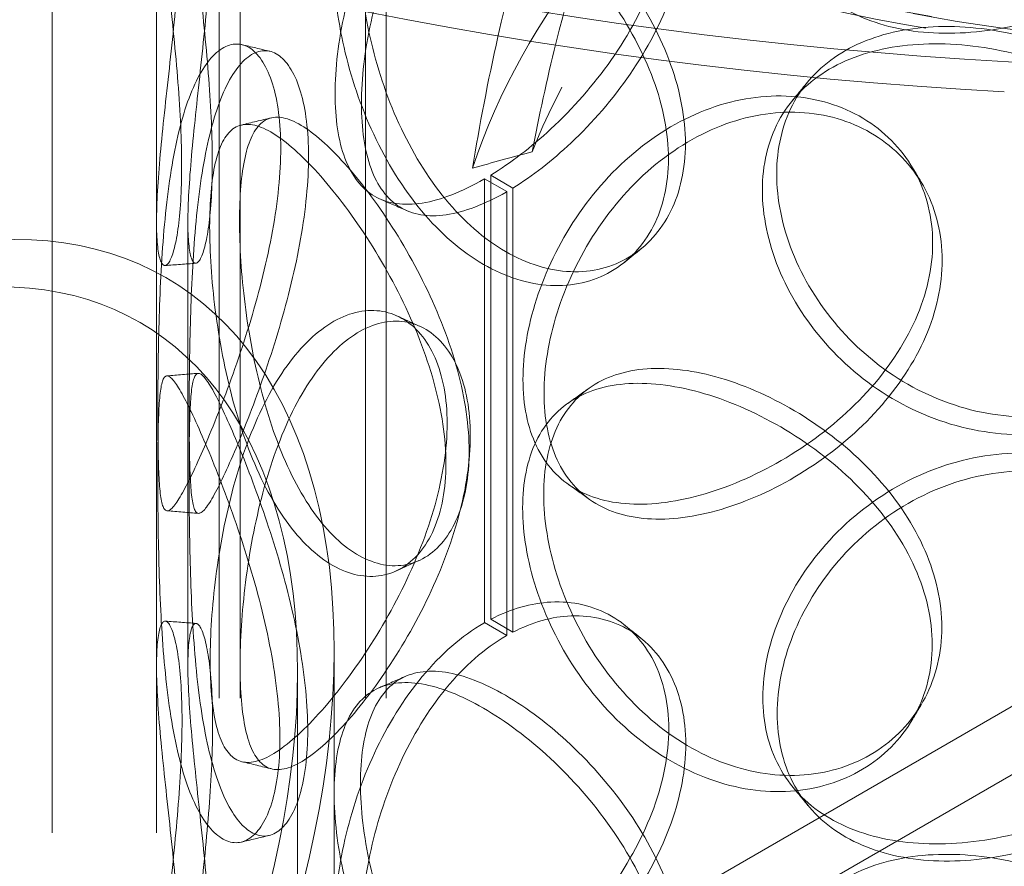
# Model space of a CAD drawing. Units: millimetres. Extents: x 9959 to 14467, y 11930 to 14990.
# Drawn here: x 14137 to 14208, y 13861 to 13922 of the extents above; entities that cross this region are included whole.
import ezdxf

# ---------------------------------------------------------------- set-up
doc = ezdxf.new("R2010")
doc.units = ezdxf.units.MM
doc.header["$LTSCALE"] = 44
doc.linetypes.add('DASHED', pattern=[0.2068, 0.1655, -0.0413])
doc.layers.add('Hidden (ISO)', color=1, linetype='DASHED', lineweight=18, true_color=0xff0000)

msp = doc.modelspace()

# ---------------------------------------------------------------- linework, layer by layer
at = {"layer": 'Hidden (ISO)', "ltscale": 12.952473}
for p, q in [((14139.774, 13627.81), (14139.774, 13995.233)), ((14147.274, 13627.81), (14147.274, 13995.233))]:
    msp.add_line(p, q, dxfattribs=at)
at = {"layer": 'Hidden (ISO)', "ltscale": 13.483856}
for p, q in [((14151.774, 13627.81), (14151.774, 13982.986)), ((14153.274, 13627.81), (14153.274, 13982.986)), ((14162.274, 13627.81), (14162.274, 13982.986)), ((14163.774, 13627.81), (14163.774, 13982.986))]:
    msp.add_line(p, q, dxfattribs=at)
at = {"layer": 'Hidden (ISO)', "ltscale": 13.133022}
for p, q in [((14366.736, 13963.849), (13606.243, 13524.778)), ((13610.485, 13522.329), (14370.979, 13961.4))]:
    msp.add_line(p, q, dxfattribs=at)
at = {"layer": 'Hidden (ISO)', "ltscale": 0.356858}
for p, q in [((14170.832, 13910.45), (14172.423, 13909.532)), ((14172.853, 13909.79), (14171.276, 13910.717)), ((14172.423, 13877.689), (14170.832, 13878.607)), ((14171.276, 13878.849), (14172.853, 13877.922))]:
    msp.add_line(p, q, dxfattribs=at)
at = {"layer": 'Hidden (ISO)', "ltscale": 6.187171}
for p, q in [((14170.832, 13910.45), (14170.832, 13878.607)), ((14172.423, 13877.689), (14172.423, 13909.532))]:
    msp.add_line(p, q, dxfattribs=at)
at = {"layer": 'Hidden (ISO)', "ltscale": 6.191891}
for p, q in [((14171.276, 13878.849), (14171.276, 13910.717)), ((14172.853, 13909.79), (14172.853, 13877.922))]:
    msp.add_line(p, q, dxfattribs=at)
at = {"layer": 'Hidden (ISO)', "ltscale": 6.187208}
for p, q in [((14147.274, 13875.515), (14147.274, 13907.358)), ((14149.524, 13875.515), (14149.524, 13907.358))]:
    msp.add_line(p, q, dxfattribs=at)
at = {"layer": 'Hidden (ISO)', "ltscale": 13.059144}
msp.add_line((14160.027, 13876.655), (14160.027, 13638.509), dxfattribs=at)
at = {"layer": 'Hidden (ISO)', "ltscale": 12.976037}
msp.add_line((14157.402, 13875.14), (14157.402, 13638.509), dxfattribs=at)
at = {"layer": 'Hidden (ISO)', "ltscale": 13.292522}
msp.add_ellipse((14227.524, 13970.739), major_axis=(-89.25, 0), ratio=0.57735, dxfattribs=at)
at = {"layer": 'Hidden (ISO)', "ltscale": 13.069118}
msp.add_ellipse((14227.524, 13970.739), major_axis=(-87.75, 0), ratio=0.57735, dxfattribs=at)
at = {"layer": 'Hidden (ISO)', "ltscale": 12.425152}
msp.add_ellipse((14227.524, 13896.451), major_axis=(-60, 0), ratio=0.872107, start_param=3.427628, end_param=5.99715, dxfattribs=at)
at = {"layer": 'Hidden (ISO)', "ltscale": 14.07591}
msp.add_ellipse((14227.524, 13896.451), major_axis=(56.325, 0), ratio=0.872107, start_param=0.330467, end_param=2.811126, dxfattribs=at)
at = {"layer": 'Hidden (ISO)', "ltscale": 13.561028}
msp.add_ellipse((14227.524, 14031.976), major_axis=(196.875, 0), ratio=0.57735, start_param=4.118638, end_param=4.631446, dxfattribs=at)
at = {"layer": 'Hidden (ISO)', "ltscale": 13.491749}
msp.add_ellipse((14227.524, 14031.976), major_axis=(-200.625, 0), ratio=0.57735, start_param=0.97342, end_param=1.474072, dxfattribs=at)
at = {"layer": 'Hidden (ISO)', "ltscale": 12.700126}
for major_axis in [(-29.168, -50.521), (29.168, 50.521)]:
    msp.add_ellipse((14118.777, 13852.84), major_axis=major_axis, ratio=0.57735, start_param=1.570796, end_param=4.712389, dxfattribs=at)
at = {"layer": 'Hidden (ISO)', "ltscale": 0.71253}
msp.add_ellipse((14227.524, 13723.34), major_axis=(202.875, 0), ratio=0.96575, start_param=1.836524, end_param=1.858481, dxfattribs=at)
at = {"layer": 'Hidden (ISO)', "ltscale": 0.011799}
for centre, major_axis, start_param, end_param in [((14170.832, 13924.229), (8.438, 14.614), 3.922546, 3.926991), ((14172.423, 13923.31), (-8.438, -14.614), 0.780954, 0.785398), ((14170.832, 13864.829), (-8.438, -14.614), 3.926991, 3.931435), ((14172.423, 13863.91), (8.438, 14.614), 0.785398, 0.789843)]:
    msp.add_ellipse(centre, major_axis=major_axis, ratio=0.57735, start_param=start_param, end_param=end_param, dxfattribs=at)
at = {"layer": 'Hidden (ISO)', "ltscale": 11.891935}
for major_axis in [(-27.312, -47.306), (27.312, 47.306)]:
    msp.add_ellipse((14118.777, 13852.84), major_axis=major_axis, ratio=0.57735, start_param=1.570796, end_param=4.712389, dxfattribs=at)
at = {"layer": 'Hidden (ISO)', "ltscale": 13.218813}
msp.add_open_spline([(14293.924, 13938.934), (14299.457, 13943.117), (14303.856, 13947.854), (14309.802, 13957.914), (14311.401, 13963.228), (14311.63, 13973.745), (14310.351, 13978.925), (14305.156, 13988.836), (14301.178, 13993.554), (14290.871, 14002.09), (14284.481, 14005.885), (14269.992, 14012.101), (14261.889, 14014.517), (14244.812, 14017.734), (14235.842, 14018.536), (14217.93, 14018.456), (14208.989, 14017.575), (14192.019, 14014.214), (14183.993, 14011.733), (14169.653, 14005.391), (14163.343, 14001.53), (14153.119, 13992.78), (14149.195, 13987.89), (14144.273, 13977.649), (14143.209, 13972.312), (14143.995, 13961.843), (14145.771, 13956.728), (14151.919, 13947.005), (14156.369, 13942.412), (14167.533, 13934.227), (14174.292, 13930.656), (14189.377, 13924.946), (14197.702, 13922.81), (14215.063, 13920.178), (14224.094, 13919.681), (14241.967, 13920.365), (14250.805, 13921.547), (14267.419, 13925.479), (14275.19, 13928.23), (14286.401, 13933.819), (14290.393, 13936.265), (14293.924, 13938.934)], degree=3, knots=[0, 0, 0, 0, 0.323301, 0.323301, 0.639591, 0.639591, 0.94609, 0.94609, 1.261011, 1.261011, 1.583945, 1.583945, 1.907645, 1.907645, 2.230707, 2.230707, 2.5535, 2.5535, 2.876587, 2.876587, 3.20031, 3.20031, 3.523081, 3.523081, 3.837061, 3.837061, 4.14379, 4.14379, 4.460864, 4.460864, 4.784263, 4.784263, 5.107855, 5.107855, 5.430827, 5.430827, 5.753633, 5.753633, 6.076827, 6.076827, 6.283185, 6.283185, 6.283185, 6.283185], dxfattribs=at)
at = {"layer": 'Hidden (ISO)', "ltscale": 12.619119}
msp.add_open_spline([(14169.962, 13911.215), (14170.467, 13914.307), (14171.069, 13917.458), (14173.053, 13926.28), (14174.678, 13932.007), (14178.797, 13943.239), (14181.289, 13948.743), (14187.296, 13959.114), (14190.805, 13963.984), (14196.918, 13970.367), (14199.146, 13972.408), (14204.031, 13976.142), (14206.69, 13977.834), (14212.315, 13980.63), (14215.288, 13981.735), (14221.365, 13983.213), (14224.469, 13983.585), (14230.58, 13983.585), (14233.684, 13983.213), (14239.761, 13981.735), (14242.734, 13980.63), (14248.359, 13977.834), (14251.018, 13976.142), (14255.903, 13972.408), (14258.131, 13970.367), (14264.244, 13963.984), (14267.753, 13959.114), (14273.76, 13948.743), (14276.252, 13943.239), (14280.371, 13932.007), (14281.996, 13926.28), (14283.98, 13917.458), (14284.582, 13914.307), (14285.087, 13911.215)], degree=3, knots=[1.11435, 1.11435, 1.11435, 1.11435, 2.550987, 2.550987, 5.101974, 5.101974, 7.652962, 7.652962, 10.203949, 10.203949, 11.426036, 11.426036, 12.648122, 12.648122, 13.870209, 13.870209, 15.092296, 15.092296, 16.314382, 16.314382, 17.536469, 17.536469, 18.758555, 18.758555, 19.980642, 19.980642, 22.531629, 22.531629, 25.082617, 25.082617, 27.633604, 27.633604, 29.070241, 29.070241, 29.070241, 29.070241], dxfattribs=at)
at = {"layer": 'Hidden (ISO)', "ltscale": 13.232246}
msp.add_open_spline([(14280.802, 13912.39), (14280.313, 13914.949), (14279.748, 13917.549), (14277.838, 13925.249), (14276.255, 13930.399), (14272.319, 13940.481), (14269.966, 13945.412), (14264.365, 13954.688), (14261.122, 13959.033), (14255.516, 13964.734), (14253.466, 13966.567), (14248.981, 13969.92), (14246.545, 13971.439), (14241.4, 13973.948), (14238.684, 13974.94), (14233.138, 13976.266), (14230.308, 13976.599), (14224.741, 13976.599), (14221.91, 13976.266), (14216.365, 13974.94), (14213.649, 13973.948), (14208.504, 13971.439), (14206.068, 13969.92), (14201.583, 13966.567), (14199.533, 13964.734), (14193.927, 13959.033), (14190.684, 13954.688), (14185.083, 13945.412), (14182.73, 13940.481), (14178.793, 13930.399), (14177.211, 13925.249), (14175.301, 13917.549), (14174.736, 13914.949), (14174.247, 13912.39)], degree=3, knots=[1.117231, 1.117231, 1.117231, 1.117231, 2.304052, 2.304052, 4.608105, 4.608105, 6.912157, 6.912157, 9.21621, 9.21621, 10.329669, 10.329669, 11.443129, 11.443129, 12.556589, 12.556589, 13.670049, 13.670049, 14.783509, 14.783509, 15.896968, 15.896968, 17.010428, 17.010428, 18.123888, 18.123888, 20.42794, 20.42794, 22.731993, 22.731993, 25.036045, 25.036045, 26.222866, 26.222866, 26.222866, 26.222866], dxfattribs=at)
at = {"layer": 'Hidden (ISO)', "ltscale": 14.14042}
for points in [[(14191.838, 13931.48), (14191.838, 13933.284), (14192.222, 13935.203), (14193.716, 13938.961), (14194.827, 13940.799), (14197.648, 13944.063), (14199.358, 13945.486), (14203.146, 13947.649), (14205.224, 13948.386), (14209.43, 13949.038), (14211.557, 13948.951), (14215.515, 13947.987), (14217.344, 13947.111), (14220.405, 13944.758), (14221.635, 13943.283), (14223.298, 13940.013), (14223.731, 13938.22), (14223.731, 13934.613), (14223.298, 13932.8), (14221.635, 13929.405), (14220.405, 13927.823), (14217.344, 13925.075), (14215.515, 13923.908), (14211.557, 13922.111), (14209.43, 13921.481), (14205.224, 13920.83), (14203.146, 13920.81), (14199.358, 13921.408), (14197.648, 13922.027), (14194.827, 13923.864), (14193.716, 13925.083), (14192.222, 13927.99), (14191.838, 13929.676), (14191.838, 13931.48)], [(14151.278, 13911.64), (14151.278, 13913.444), (14151.184, 13915.49), (14150.859, 13919.767), (14150.63, 13921.995), (14150.17, 13926.304), (14149.941, 13928.383), (14149.617, 13932.078), (14149.523, 13933.694), (14149.526, 13936.208), (14149.624, 13937.106), (14149.955, 13938.041), (14150.187, 13938.077), (14150.652, 13937.284), (14150.882, 13936.455), (14151.21, 13934.066), (14151.305, 13932.507), (14151.305, 13928.9), (14151.21, 13926.853), (14150.882, 13922.577), (14150.652, 13920.349), (14150.187, 13916.041), (14149.955, 13913.962), (14149.624, 13910.266), (14149.526, 13908.651), (14149.523, 13906.137), (14149.617, 13905.239), (14149.941, 13904.304), (14150.17, 13904.267), (14150.63, 13905.06), (14150.859, 13905.889), (14151.184, 13908.278), (14151.278, 13909.836), (14151.278, 13911.64)], [(14185.251, 13912.991), (14185.251, 13914.794), (14184.885, 13916.731), (14183.499, 13920.598), (14182.48, 13922.528), (14180.002, 13926.134), (14178.544, 13927.809), (14175.478, 13930.694), (14173.873, 13931.903), (14170.795, 13933.682), (14169.325, 13934.251), (14166.723, 13934.643), (14165.592, 13934.464), (14163.768, 13933.346), (14163.074, 13932.406), (14162.15, 13929.874), (14161.918, 13928.283), (14161.918, 13924.676), (14162.15, 13922.661), (14163.074, 13918.528), (14163.768, 13916.411), (14165.592, 13912.428), (14166.723, 13910.564), (14169.325, 13907.412), (14170.795, 13906.125), (14173.873, 13904.346), (14175.478, 13903.855), (14178.544, 13903.731), (14180.002, 13904.097), (14182.48, 13905.593), (14183.499, 13906.72), (14184.885, 13909.518), (14185.251, 13911.187), (14185.251, 13912.991)], [(14223.697, 13905.857), (14223.697, 13907.661), (14223.265, 13909.474), (14221.602, 13912.87), (14220.372, 13914.452), (14217.311, 13917.2), (14215.482, 13918.367), (14211.524, 13920.165), (14209.398, 13920.796), (14205.192, 13921.449), (14203.115, 13921.469), (14199.327, 13920.872), (14197.617, 13920.254), (14194.797, 13918.417), (14193.686, 13917.198), (14192.192, 13914.292), (14191.809, 13912.605), (14191.809, 13908.998), (14192.192, 13907.079), (14193.686, 13903.32), (14194.797, 13901.482), (14197.617, 13898.217), (14199.327, 13896.793), (14203.115, 13894.63), (14205.192, 13893.892), (14209.398, 13893.24), (14211.524, 13893.326), (14215.482, 13894.289), (14217.311, 13895.164), (14220.372, 13897.517), (14221.602, 13898.991), (14223.265, 13902.261), (14223.697, 13904.054), (14223.697, 13905.857)], [(14149.619, 13893.659), (14149.619, 13895.463), (14149.638, 13897.515), (14149.747, 13901.808), (14149.84, 13904.047), (14150.184, 13908.364), (14150.437, 13910.441), (14151.161, 13914.107), (14151.634, 13915.693), (14152.765, 13918.121), (14153.422, 13918.962), (14154.78, 13919.768), (14155.478, 13919.734), (14156.715, 13918.811), (14157.252, 13917.924), (14157.991, 13915.454), (14158.192, 13913.872), (14158.192, 13910.265), (14157.991, 13908.241), (14157.252, 13904.046), (14156.715, 13901.876), (14155.478, 13897.697), (14154.78, 13895.689), (14153.422, 13892.122), (14152.765, 13890.564), (14151.634, 13888.136), (14151.161, 13887.267), (14150.437, 13886.363), (14150.184, 13886.328), (14149.84, 13887.112), (14149.747, 13887.93), (14149.638, 13890.302), (14149.619, 13891.856), (14149.619, 13893.659)], [(14175.1, 13895.081), (14175.1, 13896.885), (14175.419, 13898.857), (14176.671, 13902.825), (14177.605, 13904.818), (14180.01, 13908.479), (14181.482, 13910.145), (14184.79, 13912.847), (14186.627, 13913.882), (14190.398, 13915.139), (14192.33, 13915.361), (14195.967, 13914.975), (14197.668, 13914.368), (14200.536, 13912.465), (14201.7, 13911.172), (14203.279, 13908.148), (14203.692, 13906.42), (14203.692, 13902.812), (14203.279, 13900.935), (14201.7, 13897.294), (14200.536, 13895.53), (14197.668, 13892.331), (14195.967, 13890.896), (14192.33, 13888.522), (14190.398, 13887.583), (14186.627, 13886.325), (14184.79, 13886.007), (14181.482, 13886.066), (14180.01, 13886.443), (14177.605, 13887.883), (14176.671, 13888.947), (14175.419, 13891.644), (14175.1, 13893.278), (14175.1, 13895.081)], [(14169.723, 13890.899), (14169.723, 13892.702), (14169.429, 13894.689), (14168.331, 13898.745), (14167.527, 13900.814), (14165.605, 13904.754), (14164.491, 13906.625), (14162.204, 13909.917), (14161.034, 13911.336), (14158.86, 13913.515), (14157.856, 13914.272), (14156.137, 13914.992), (14155.422, 13914.954), (14154.302, 13914.059), (14153.896, 13913.203), (14153.362, 13910.782), (14153.233, 13909.218), (14153.233, 13905.611), (14153.362, 13903.569), (14153.896, 13899.325), (14154.302, 13897.125), (14155.422, 13892.918), (14156.137, 13890.914), (14157.856, 13887.433), (14158.86, 13885.958), (14161.034, 13883.78), (14162.204, 13883.077), (14164.491, 13882.546), (14165.605, 13882.718), (14167.527, 13883.879), (14168.331, 13884.867), (14169.429, 13887.476), (14169.723, 13889.095), (14169.723, 13890.899)], [(14153.272, 13875.527), (14153.272, 13877.33), (14153.401, 13879.372), (14153.937, 13883.615), (14154.345, 13885.816), (14155.47, 13890.022), (14156.188, 13892.025), (14157.912, 13895.504), (14158.919, 13896.978), (14161.1, 13899.155), (14162.273, 13899.856), (14164.565, 13900.385), (14165.681, 13900.212), (14167.607, 13899.049), (14168.412, 13898.06), (14169.513, 13895.45), (14169.807, 13893.831), (14169.807, 13890.224), (14169.513, 13888.237), (14168.412, 13884.182), (14167.607, 13882.114), (14165.681, 13878.176), (14164.565, 13876.306), (14162.273, 13873.016), (14161.1, 13871.598), (14158.919, 13869.421), (14157.912, 13868.665), (14156.188, 13867.946), (14155.47, 13867.985), (14154.345, 13868.881), (14153.937, 13869.737), (14153.401, 13872.159), (14153.272, 13873.723), (14153.272, 13875.527)], [(14203.66, 13878.262), (14203.66, 13880.066), (14203.247, 13881.944), (14201.669, 13885.585), (14200.505, 13887.349), (14197.638, 13890.549), (14195.936, 13891.984), (14192.301, 13894.359), (14190.369, 13895.299), (14186.598, 13896.558), (14184.762, 13896.876), (14181.455, 13896.818), (14179.984, 13896.441), (14177.58, 13895.002), (14176.646, 13893.938), (14175.394, 13891.241), (14175.076, 13889.608), (14175.076, 13886), (14175.394, 13884.028), (14176.646, 13880.06), (14177.58, 13878.067), (14179.984, 13874.405), (14181.455, 13872.739), (14184.762, 13870.036), (14186.598, 13869.001), (14190.369, 13867.742), (14192.301, 13867.52), (14195.936, 13867.905), (14197.638, 13868.512), (14200.505, 13870.414), (14201.669, 13871.707), (14203.247, 13874.731), (14203.66, 13876.459), (14203.66, 13878.262)], [(14158.135, 13870.868), (14158.135, 13872.672), (14157.935, 13874.696), (14157.198, 13878.892), (14156.663, 13881.062), (14155.43, 13885.242), (14154.735, 13887.251), (14153.383, 13890.819), (14152.729, 13892.377), (14151.605, 13894.807), (14151.136, 13895.676), (14150.418, 13896.581), (14150.167, 13896.616), (14149.828, 13895.833), (14149.737, 13895.015), (14149.631, 13892.642), (14149.613, 13891.089), (14149.613, 13887.482), (14149.631, 13885.429), (14149.737, 13881.136), (14149.828, 13878.898), (14150.167, 13874.58), (14150.418, 13872.503), (14151.136, 13868.837), (14151.605, 13867.25), (14152.729, 13864.821), (14153.383, 13863.98), (14154.735, 13863.172), (14155.43, 13863.206), (14156.663, 13864.127), (14157.198, 13865.014), (14157.935, 13867.483), (14158.135, 13869.065), (14158.135, 13870.868)], [(14191.838, 13872.08), (14191.838, 13873.883), (14192.222, 13875.802), (14193.716, 13879.561), (14194.827, 13881.399), (14197.648, 13884.663), (14199.358, 13886.086), (14203.146, 13888.249), (14205.224, 13888.986), (14209.43, 13889.637), (14211.557, 13889.551), (14215.515, 13888.587), (14217.344, 13887.711), (14220.405, 13885.358), (14221.635, 13883.883), (14223.298, 13880.612), (14223.731, 13878.82), (14223.731, 13875.213), (14223.298, 13873.399), (14221.635, 13870.004), (14220.405, 13868.423), (14217.344, 13865.675), (14215.515, 13864.508), (14211.557, 13862.711), (14209.43, 13862.081), (14205.224, 13861.43), (14203.146, 13861.41), (14199.358, 13862.007), (14197.648, 13862.626), (14194.827, 13864.464), (14193.716, 13865.683), (14192.222, 13868.589), (14191.838, 13870.276), (14191.838, 13872.08)], [(14151.278, 13852.24), (14151.278, 13854.043), (14151.184, 13856.09), (14150.859, 13860.367), (14150.63, 13862.595), (14150.17, 13866.903), (14149.941, 13868.983), (14149.617, 13872.678), (14149.523, 13874.293), (14149.526, 13876.808), (14149.624, 13877.706), (14149.955, 13878.64), (14150.187, 13878.677), (14150.652, 13877.884), (14150.882, 13877.055), (14151.21, 13874.666), (14151.305, 13873.107), (14151.305, 13869.5), (14151.21, 13867.453), (14150.882, 13863.177), (14150.652, 13860.949), (14150.187, 13856.641), (14149.955, 13854.562), (14149.624, 13850.866), (14149.526, 13849.251), (14149.523, 13846.737), (14149.617, 13845.839), (14149.941, 13844.904), (14150.17, 13844.867), (14150.63, 13845.66), (14150.859, 13846.489), (14151.184, 13848.877), (14151.278, 13850.436), (14151.278, 13852.24)], [(14185.251, 13853.59), (14185.251, 13855.394), (14184.885, 13857.331), (14183.499, 13861.198), (14182.48, 13863.128), (14180.002, 13866.733), (14178.544, 13868.409), (14175.478, 13871.294), (14173.873, 13872.503), (14170.795, 13874.282), (14169.325, 13874.851), (14166.723, 13875.243), (14165.592, 13875.064), (14163.768, 13873.946), (14163.074, 13873.006), (14162.15, 13870.474), (14161.918, 13868.883), (14161.918, 13865.275), (14162.15, 13863.261), (14163.074, 13859.128), (14163.768, 13857.011), (14165.592, 13853.028), (14166.723, 13851.164), (14169.325, 13848.012), (14170.795, 13846.725), (14173.873, 13844.946), (14175.478, 13844.454), (14178.544, 13844.33), (14180.002, 13844.697), (14182.48, 13846.193), (14183.499, 13847.32), (14184.885, 13850.118), (14185.251, 13851.787), (14185.251, 13853.59)], [(14223.697, 13846.457), (14223.697, 13848.261), (14223.265, 13850.074), (14221.602, 13853.469), (14220.372, 13855.051), (14217.311, 13857.8), (14215.482, 13858.967), (14211.524, 13860.765), (14209.398, 13861.396), (14205.192, 13862.048), (14203.115, 13862.069), (14199.327, 13861.472), (14197.617, 13860.853), (14194.797, 13859.017), (14193.686, 13857.798), (14192.192, 13854.892), (14191.809, 13853.205), (14191.809, 13849.598), (14192.192, 13847.679), (14193.686, 13843.92), (14194.797, 13842.082), (14197.617, 13838.817), (14199.327, 13837.393), (14203.115, 13835.229), (14205.192, 13834.492), (14209.398, 13833.84), (14211.524, 13833.926), (14215.482, 13834.888), (14217.311, 13835.764), (14220.372, 13838.116), (14221.602, 13839.591), (14223.265, 13842.861), (14223.697, 13844.654), (14223.697, 13846.457)]]:
    msp.add_open_spline(points, degree=3, knots=[0, 0, 0, 0, 0.0625, 0.0625, 0.125, 0.125, 0.1875, 0.1875, 0.25, 0.25, 0.3125, 0.3125, 0.375, 0.375, 0.4375, 0.4375, 0.5, 0.5, 0.5625, 0.5625, 0.625, 0.625, 0.6875, 0.6875, 0.75, 0.75, 0.8125, 0.8125, 0.875, 0.875, 0.9375, 0.9375, 1, 1, 1, 1], dxfattribs=at)
at = {"layer": 'Hidden (ISO)', "ltscale": 10.467559}
for points in [[(14171.276, 13910.717), (14172.706, 13911.596), (14174.178, 13912.722), (14177.166, 13915.496), (14178.665, 13917.19), (14181.213, 13920.824), (14182.26, 13922.763), (14183.684, 13926.643), (14184.06, 13928.582), (14184.06, 13932.187), (14183.684, 13933.851), (14182.26, 13936.633), (14181.213, 13937.748), (14178.665, 13939.215), (14177.166, 13939.565), (14174.178, 13939.41), (14172.706, 13938.991), (14171.276, 13938.249)], [(14171.276, 13851.317), (14172.706, 13852.195), (14174.178, 13853.322), (14177.166, 13856.096), (14178.665, 13857.79), (14181.213, 13861.423), (14182.26, 13863.363), (14183.684, 13867.243), (14184.06, 13869.182), (14184.06, 13872.787), (14183.684, 13874.451), (14182.26, 13877.233), (14181.213, 13878.348), (14178.665, 13879.815), (14177.166, 13880.165), (14174.178, 13880.01), (14172.706, 13879.591), (14171.276, 13878.849)]]:
    msp.add_open_spline(points, degree=3, knots=[-0.9869625, -0.9869625, -0.9869625, -0.9869625, -0.875, -0.875, -0.75, -0.75, -0.625, -0.625, -0.5, -0.5, -0.375, -0.375, -0.25, -0.25, -0.125, -0.125, -0.0130375, -0.0130375, -0.0130375, -0.0130375], dxfattribs=at)
at = {"layer": 'Hidden (ISO)', "ltscale": 10.323812}
for points in [[(14172.853, 13937.323), (14174.243, 13938.042), (14175.674, 13938.439), (14178.578, 13938.553), (14180.035, 13938.185), (14182.511, 13936.687), (14183.529, 13935.56), (14184.913, 13932.763), (14185.279, 13931.095), (14185.279, 13927.49), (14184.913, 13925.555), (14183.529, 13921.691), (14182.511, 13919.762), (14180.035, 13916.159), (14178.578, 13914.484), (14175.674, 13911.751), (14174.243, 13910.646), (14172.853, 13909.79)], [(14172.853, 13877.922), (14174.243, 13878.642), (14175.674, 13879.039), (14178.578, 13879.153), (14180.035, 13878.784), (14182.511, 13877.287), (14183.529, 13876.16), (14184.913, 13873.363), (14185.279, 13871.695), (14185.279, 13868.09), (14184.913, 13866.155), (14183.529, 13862.291), (14182.511, 13860.362), (14180.035, 13856.759), (14178.578, 13855.084), (14175.674, 13852.351), (14174.243, 13851.246), (14172.853, 13850.39)]]:
    msp.add_open_spline(points, degree=3, knots=[0.0130375, 0.0130375, 0.0130375, 0.0130375, 0.125, 0.125, 0.25, 0.25, 0.375, 0.375, 0.5, 0.5, 0.625, 0.625, 0.75, 0.75, 0.875, 0.875, 0.9869625, 0.9869625, 0.9869625, 0.9869625], dxfattribs=at)
at = {"layer": 'Hidden (ISO)', "ltscale": 14.342902}
for points in [[(14149.079, 13911.366), (14149.079, 13909.562), (14148.982, 13908.011), (14148.647, 13905.649), (14148.412, 13904.841), (14147.939, 13904.099), (14147.703, 13904.166), (14147.369, 13905.167), (14147.273, 13906.102), (14147.276, 13908.689), (14147.376, 13910.34), (14147.717, 13914.102), (14147.956, 13916.212), (14148.434, 13920.57), (14148.671, 13922.819), (14149.008, 13927.122), (14149.106, 13929.176), (14149.106, 13932.783), (14149.008, 13934.335), (14148.671, 13936.697), (14148.434, 13937.505), (14147.956, 13938.248), (14147.717, 13938.181), (14147.376, 13937.179), (14147.276, 13936.245), (14147.273, 13933.658), (14147.369, 13932.007), (14147.703, 13928.244), (14147.939, 13926.135), (14148.412, 13921.775), (14148.647, 13919.527), (14148.982, 13915.224), (14149.079, 13913.17), (14149.079, 13911.366)], [(14184.031, 13911.899), (14184.031, 13910.095), (14183.655, 13908.43), (14182.229, 13905.648), (14181.181, 13904.532), (14178.631, 13903.067), (14177.131, 13902.719), (14173.977, 13902.886), (14172.325, 13903.402), (14169.159, 13905.233), (14167.646, 13906.546), (14164.97, 13909.75), (14163.805, 13911.638), (14161.929, 13915.662), (14161.215, 13917.796), (14160.264, 13921.953), (14160.026, 13923.973), (14160.026, 13927.58), (14160.264, 13929.166), (14161.215, 13931.674), (14161.929, 13932.597), (14163.805, 13933.674), (14164.97, 13933.829), (14167.646, 13933.386), (14169.159, 13932.79), (14172.325, 13930.959), (14173.977, 13929.726), (14177.131, 13926.798), (14178.631, 13925.103), (14181.181, 13921.467), (14182.229, 13919.526), (14183.655, 13915.643), (14184.031, 13913.702), (14184.031, 13911.899)], [(14147.372, 13893.723), (14147.372, 13891.92), (14147.391, 13890.374), (14147.503, 13888.029), (14147.599, 13887.231), (14147.953, 13886.498), (14148.213, 13886.563), (14148.958, 13887.534), (14149.445, 13888.439), (14150.608, 13890.937), (14151.285, 13892.529), (14152.682, 13896.159), (14153.4, 13898.196), (14154.673, 13902.422), (14155.225, 13904.61), (14155.985, 13908.83), (14156.192, 13910.86), (14156.192, 13914.467), (14155.985, 13916.042), (14155.225, 13918.488), (14154.673, 13919.356), (14153.4, 13920.232), (14152.682, 13920.238), (14151.285, 13919.369), (14150.608, 13918.494), (14149.445, 13915.995), (14148.958, 13914.374), (14148.213, 13910.642), (14147.953, 13908.535), (14147.599, 13904.166), (14147.503, 13901.907), (14147.391, 13897.587), (14147.372, 13895.527), (14147.372, 13893.723)], [(14223.587, 13904.56), (14223.587, 13902.756), (14223.142, 13900.964), (14221.431, 13897.696), (14220.165, 13896.223), (14217.017, 13893.876), (14215.135, 13893.005), (14211.063, 13892.054), (14208.875, 13891.976), (14204.547, 13892.647), (14202.41, 13893.395), (14198.513, 13895.582), (14196.754, 13897.017), (14193.853, 13900.302), (14192.71, 13902.149), (14191.173, 13905.921), (14190.778, 13907.843), (14190.778, 13911.45), (14191.173, 13913.134), (14192.71, 13916.027), (14193.853, 13917.237), (14196.754, 13919.054), (14198.513, 13919.66), (14202.41, 13920.235), (14204.547, 13920.203), (14208.875, 13919.532), (14211.063, 13918.893), (14215.135, 13917.083), (14217.017, 13915.912), (14220.165, 13913.158), (14221.431, 13911.574), (14223.142, 13908.177), (14223.587, 13906.363), (14223.587, 13904.56)], [(14173.588, 13896.043), (14173.588, 13894.24), (14173.916, 13892.611), (14175.204, 13889.932), (14176.165, 13888.882), (14178.64, 13887.473), (14180.153, 13887.115), (14183.557, 13887.095), (14185.447, 13887.432), (14189.327, 13888.726), (14191.315, 13889.682), (14195.057, 13892.085), (14196.807, 13893.532), (14199.758, 13896.749), (14200.956, 13898.519), (14202.579, 13902.17), (14203.005, 13904.049), (14203.005, 13907.657), (14202.579, 13909.383), (14200.956, 13912.397), (14199.758, 13913.684), (14196.807, 13915.568), (14195.057, 13916.163), (14191.315, 13916.521), (14189.327, 13916.282), (14185.447, 13914.989), (14183.557, 13913.934), (14180.153, 13911.194), (14178.64, 13909.51), (14176.165, 13905.817), (14175.204, 13903.81), (14173.916, 13899.824), (14173.588, 13897.847), (14173.588, 13896.043)], [(14168.055, 13890.026), (14168.055, 13888.223), (14167.754, 13886.609), (14166.623, 13884.021), (14165.796, 13883.048), (14163.819, 13881.927), (14162.673, 13881.78), (14160.32, 13882.366), (14159.116, 13883.099), (14156.879, 13885.341), (14155.846, 13886.848), (14154.078, 13890.389), (14153.342, 13892.421), (14152.19, 13896.676), (14151.772, 13898.896), (14151.223, 13903.167), (14151.09, 13905.215), (14151.09, 13908.822), (14151.223, 13910.38), (14151.772, 13912.774), (14152.19, 13913.611), (14153.342, 13914.458), (14154.078, 13914.468), (14155.846, 13913.687), (14156.879, 13912.897), (14159.116, 13910.656), (14160.32, 13909.206), (14162.673, 13905.859), (14163.819, 13903.963), (14165.796, 13899.983), (14166.623, 13897.899), (14167.754, 13893.822), (14168.055, 13891.83), (14168.055, 13890.026)], [(14151.13, 13875.924), (14151.13, 13874.121), (14151.263, 13872.563), (14151.814, 13870.168), (14152.234, 13869.331), (14153.391, 13868.484), (14154.13, 13868.473), (14155.904, 13869.252), (14156.94, 13870.041), (14159.184, 13872.28), (14160.39, 13873.729), (14162.749, 13877.073), (14163.898, 13878.968), (14165.878, 13882.947), (14166.707, 13885.03), (14167.839, 13889.106), (14168.142, 13891.098), (14168.142, 13894.705), (14167.839, 13896.319), (14166.707, 13898.908), (14165.878, 13899.881), (14163.898, 13901.004), (14162.749, 13901.152), (14160.39, 13900.568), (14159.184, 13899.836), (14156.94, 13897.597), (14155.904, 13896.091), (14154.13, 13892.551), (14153.391, 13890.52), (14152.234, 13886.266), (14151.814, 13884.046), (14151.263, 13879.776), (14151.13, 13877.728), (14151.13, 13875.924)], [(14156.134, 13870.275), (14156.134, 13868.471), (14155.927, 13866.896), (14155.169, 13864.452), (14154.619, 13863.584), (14153.351, 13862.709), (14152.635, 13862.704), (14151.244, 13863.575), (14150.571, 13864.45), (14149.415, 13866.95), (14148.932, 13868.572), (14148.193, 13872.304), (14147.936, 13874.412), (14147.587, 13878.78), (14147.494, 13881.04), (14147.384, 13885.36), (14147.366, 13887.42), (14147.366, 13891.027), (14147.384, 13892.573), (14147.494, 13894.918), (14147.587, 13895.715), (14147.936, 13896.448), (14148.193, 13896.382), (14148.932, 13895.411), (14149.415, 13894.506), (14150.571, 13892.007), (14151.244, 13890.414), (14152.635, 13886.783), (14153.351, 13884.745), (14154.619, 13880.518), (14155.169, 13878.33), (14155.927, 13874.109), (14156.134, 13872.078), (14156.134, 13870.275)], [(14202.972, 13877.026), (14202.972, 13875.222), (14202.547, 13873.496), (14200.923, 13870.482), (14199.726, 13869.196), (14196.776, 13867.312), (14195.025, 13866.717), (14191.285, 13866.36), (14189.297, 13866.6), (14185.418, 13867.894), (14183.529, 13868.949), (14180.126, 13871.691), (14178.613, 13873.375), (14176.139, 13877.069), (14175.178, 13879.075), (14173.89, 13883.062), (14173.563, 13885.039), (14173.563, 13888.646), (14173.89, 13890.275), (14175.178, 13892.954), (14176.139, 13894.004), (14178.613, 13895.411), (14180.126, 13895.769), (14183.529, 13895.789), (14185.418, 13895.451), (14189.297, 13894.156), (14191.285, 13893.2), (14195.025, 13890.796), (14196.776, 13889.348), (14199.726, 13886.13), (14200.923, 13884.36), (14202.547, 13880.709), (14202.972, 13878.829), (14202.972, 13877.026)], [(14190.809, 13873.235), (14190.809, 13871.431), (14191.203, 13869.748), (14192.741, 13866.854), (14193.884, 13865.644), (14196.786, 13863.827), (14198.545, 13863.219), (14202.443, 13862.644), (14204.58, 13862.675), (14208.908, 13863.345), (14211.096, 13863.983), (14215.169, 13865.792), (14217.051, 13866.963), (14220.199, 13869.717), (14221.465, 13871.3), (14223.176, 13874.697), (14223.621, 13876.51), (14223.621, 13880.117), (14223.176, 13881.91), (14221.465, 13885.178), (14220.199, 13886.652), (14217.051, 13888.999), (14215.169, 13889.871), (14211.096, 13890.823), (14208.908, 13890.902), (14204.58, 13890.232), (14202.443, 13889.483), (14198.545, 13887.298), (14196.786, 13885.863), (14193.884, 13882.579), (14192.741, 13880.732), (14191.203, 13876.961), (14190.809, 13875.039), (14190.809, 13873.235)], [(14149.079, 13851.966), (14149.079, 13850.162), (14148.982, 13848.611), (14148.647, 13846.249), (14148.412, 13845.44), (14147.939, 13844.698), (14147.703, 13844.766), (14147.369, 13845.767), (14147.273, 13846.702), (14147.276, 13849.288), (14147.376, 13850.94), (14147.717, 13854.702), (14147.956, 13856.811), (14148.434, 13861.17), (14148.671, 13863.418), (14149.008, 13867.722), (14149.106, 13869.775), (14149.106, 13873.383), (14149.008, 13874.935), (14148.671, 13877.297), (14148.434, 13878.105), (14147.956, 13878.848), (14147.717, 13878.781), (14147.376, 13877.779), (14147.276, 13876.845), (14147.273, 13874.258), (14147.369, 13872.607), (14147.703, 13868.844), (14147.939, 13866.735), (14148.412, 13862.375), (14148.647, 13860.127), (14148.982, 13855.823), (14149.079, 13853.77), (14149.079, 13851.966)], [(14184.031, 13852.499), (14184.031, 13850.695), (14183.655, 13849.03), (14182.229, 13846.247), (14181.181, 13845.132), (14178.631, 13843.667), (14177.131, 13843.319), (14173.977, 13843.486), (14172.325, 13844.002), (14169.159, 13845.833), (14167.646, 13847.146), (14164.97, 13850.35), (14163.805, 13852.238), (14161.929, 13856.262), (14161.215, 13858.396), (14160.264, 13862.553), (14160.026, 13864.573), (14160.026, 13868.18), (14160.264, 13869.765), (14161.215, 13872.274), (14161.929, 13873.197), (14163.805, 13874.274), (14164.97, 13874.428), (14167.646, 13873.986), (14169.159, 13873.389), (14172.325, 13871.559), (14173.977, 13870.326), (14177.131, 13867.398), (14178.631, 13865.703), (14181.181, 13862.067), (14182.229, 13860.126), (14183.655, 13856.243), (14184.031, 13854.302), (14184.031, 13852.499)]]:
    msp.add_open_spline(points, degree=3, knots=[-1, -1, -1, -1, -0.9375, -0.9375, -0.875, -0.875, -0.8125, -0.8125, -0.75, -0.75, -0.6875, -0.6875, -0.625, -0.625, -0.5625, -0.5625, -0.5, -0.5, -0.4375, -0.4375, -0.375, -0.375, -0.3125, -0.3125, -0.25, -0.25, -0.1875, -0.1875, -0.125, -0.125, -0.0625, -0.0625, 0, 0, 0, 0], dxfattribs=at)
at = {"layer": 'Hidden (ISO)', "ltscale": 10.72653}
for points in [[(14170.779, 13937.976), (14169.199, 13937.056), (14167.691, 13935.741), (14165.023, 13932.54), (14163.862, 13930.655), (14161.992, 13926.641), (14161.28, 13924.514), (14160.333, 13920.371), (14160.095, 13918.357), (14160.095, 13914.76), (14160.333, 13913.178), (14161.28, 13910.672), (14161.992, 13909.748), (14163.862, 13908.664), (14165.023, 13908.503), (14167.691, 13908.93), (14169.199, 13909.516), (14170.779, 13910.42)], [(14170.779, 13878.576), (14169.199, 13877.656), (14167.691, 13876.341), (14165.023, 13873.14), (14163.862, 13871.255), (14161.992, 13867.241), (14161.28, 13865.114), (14160.333, 13860.971), (14160.095, 13858.957), (14160.095, 13855.36), (14160.333, 13853.778), (14161.28, 13851.272), (14161.992, 13850.348), (14163.862, 13849.264), (14165.023, 13849.103), (14167.691, 13849.53), (14169.199, 13850.116), (14170.779, 13851.02)]]:
    msp.add_open_spline(points, degree=3, knots=[-1, -1, -1, -1, -0.875, -0.875, -0.75, -0.75, -0.625, -0.625, -0.5, -0.5, -0.375, -0.375, -0.25, -0.25, -0.125, -0.125, 0, 0, 0, 0], dxfattribs=at)
at = {"layer": 'Hidden (ISO)', "ltscale": 10.575527}
for points in [[(14172.37, 13909.501), (14170.835, 13908.623), (14169.369, 13908.064), (14166.775, 13907.688), (14165.647, 13907.873), (14163.829, 13908.998), (14163.138, 13909.939), (14162.217, 13912.468), (14161.986, 13914.056), (14161.986, 13917.653), (14162.217, 13919.66), (14163.138, 13923.781), (14163.829, 13925.891), (14165.647, 13929.864), (14166.775, 13931.724), (14169.369, 13934.875), (14170.835, 13936.163), (14172.37, 13937.058)], [(14172.37, 13850.101), (14170.835, 13849.223), (14169.369, 13848.663), (14166.775, 13848.288), (14165.647, 13848.473), (14163.829, 13849.598), (14163.138, 13850.539), (14162.217, 13853.068), (14161.986, 13854.656), (14161.986, 13858.253), (14162.217, 13860.26), (14163.138, 13864.38), (14163.829, 13866.491), (14165.647, 13870.464), (14166.775, 13872.324), (14169.369, 13875.475), (14170.835, 13876.763), (14172.37, 13877.658)]]:
    msp.add_open_spline(points, degree=3, knots=[0, 0, 0, 0, 0.125, 0.125, 0.25, 0.25, 0.375, 0.375, 0.5, 0.5, 0.625, 0.625, 0.75, 0.75, 0.875, 0.875, 1, 1, 1, 1], dxfattribs=at)
at = {"layer": 'Hidden (ISO)', "ltscale": 0.358878}
msp.add_open_spline([(14153.406, 13920.082), (14154.075, 13919.922), (14154.743, 13919.762), (14155.412, 13919.603)], degree=3, dxfattribs=at)
at = {"layer": 'Hidden (ISO)', "ltscale": 0.35817}
msp.add_open_spline([(14192.966, 13916.113), (14193.319, 13916.54), (14193.672, 13916.968), (14194.024, 13917.396)], degree=3, dxfattribs=at)
at = {"layer": 'Hidden (ISO)', "ltscale": 0.358623}
for points in [[(14153.366, 13914.315), (14154.082, 13914.486), (14154.797, 13914.657), (14155.512, 13914.829)], [(14155.559, 13868.111), (14154.844, 13868.283), (14154.129, 13868.455), (14153.414, 13868.627)]]:
    msp.add_open_spline(points, degree=3, dxfattribs=at)
at = {"layer": 'Hidden (ISO)', "ltscale": 0.358287}
msp.add_open_spline([(14201.568, 13911.243), (14201.785, 13910.877), (14202.002, 13910.511), (14202.218, 13910.148)], degree=3, dxfattribs=at)
at = {"layer": 'Hidden (ISO)', "ltscale": 0.358634}
for points in [[(14165.246, 13908.17), (14164.613, 13908.445), (14163.98, 13908.72), (14163.346, 13908.995)], [(14163.274, 13873.939), (14163.908, 13874.213), (14164.541, 13874.487), (14165.175, 13874.762)]]:
    msp.add_open_spline(points, degree=3, dxfattribs=at)
at = {"layer": 'Hidden (ISO)', "ltscale": 0.359226}
msp.add_open_spline([(14182.047, 13905.409), (14181.655, 13905.094), (14181.264, 13904.778), (14180.872, 13904.461)], degree=3, dxfattribs=at)
at = {"layer": 'Hidden (ISO)', "ltscale": 0.358703}
msp.add_open_spline([(14150.102, 13904.391), (14149.365, 13904.339), (14148.628, 13904.286), (14147.892, 13904.233)], degree=3, dxfattribs=at)
at = {"layer": 'Hidden (ISO)', "ltscale": 0.359132}
msp.add_open_spline([(14164.541, 13900.62), (14165.091, 13900.369), (14165.641, 13900.119), (14166.192, 13899.869)], degree=3, dxfattribs=at)
at = {"layer": 'Hidden (ISO)', "ltscale": 0.358628}
for points in [[(14148.015, 13896.316), (14148.767, 13896.375), (14149.518, 13896.435), (14150.269, 13896.496)], [(14150.286, 13886.449), (14149.535, 13886.51), (14148.784, 13886.57), (14148.033, 13886.63)]]:
    msp.add_open_spline(points, degree=3, dxfattribs=at)
at = {"layer": 'Hidden (ISO)', "ltscale": 0.358551}
msp.add_open_spline([(14176.802, 13894.342), (14177.313, 13894.705), (14177.825, 13895.067), (14178.336, 13895.43)], degree=3, dxfattribs=at)
at = {"layer": 'Hidden (ISO)', "ltscale": 0.35855}
msp.add_open_spline([(14178.36, 13887.456), (14177.849, 13887.819), (14177.338, 13888.182), (14176.826, 13888.544)], degree=3, dxfattribs=at)
at = {"layer": 'Hidden (ISO)', "ltscale": 0.359131}
msp.add_open_spline([(14166.109, 13883.058), (14165.558, 13882.808), (14165.007, 13882.559), (14164.456, 13882.309)], degree=3, dxfattribs=at)
at = {"layer": 'Hidden (ISO)', "ltscale": 0.358704}
msp.add_open_spline([(14147.908, 13878.713), (14148.644, 13878.66), (14149.381, 13878.606), (14150.117, 13878.554)], degree=3, dxfattribs=at)
at = {"layer": 'Hidden (ISO)', "ltscale": 0.359225}
msp.add_open_spline([(14180.902, 13878.421), (14181.294, 13878.104), (14181.686, 13877.788), (14182.077, 13877.472)], degree=3, dxfattribs=at)
at = {"layer": 'Hidden (ISO)', "ltscale": 0.35829}
msp.add_open_spline([(14202.183, 13872.725), (14201.966, 13872.362), (14201.749, 13871.997), (14201.532, 13871.63)], degree=3, dxfattribs=at)
at = {"layer": 'Hidden (ISO)', "ltscale": 0.358169}
msp.add_open_spline([(14194.051, 13865.489), (14193.699, 13865.917), (14193.347, 13866.344), (14192.994, 13866.771)], degree=3, dxfattribs=at)
at = {"layer": 'Hidden (ISO)', "ltscale": 0.358876}
msp.add_open_spline([(14155.363, 13863.336), (14154.694, 13863.178), (14154.024, 13863.019), (14153.355, 13862.859)], degree=3, dxfattribs=at)

doc.saveas('drawing.dxf')
